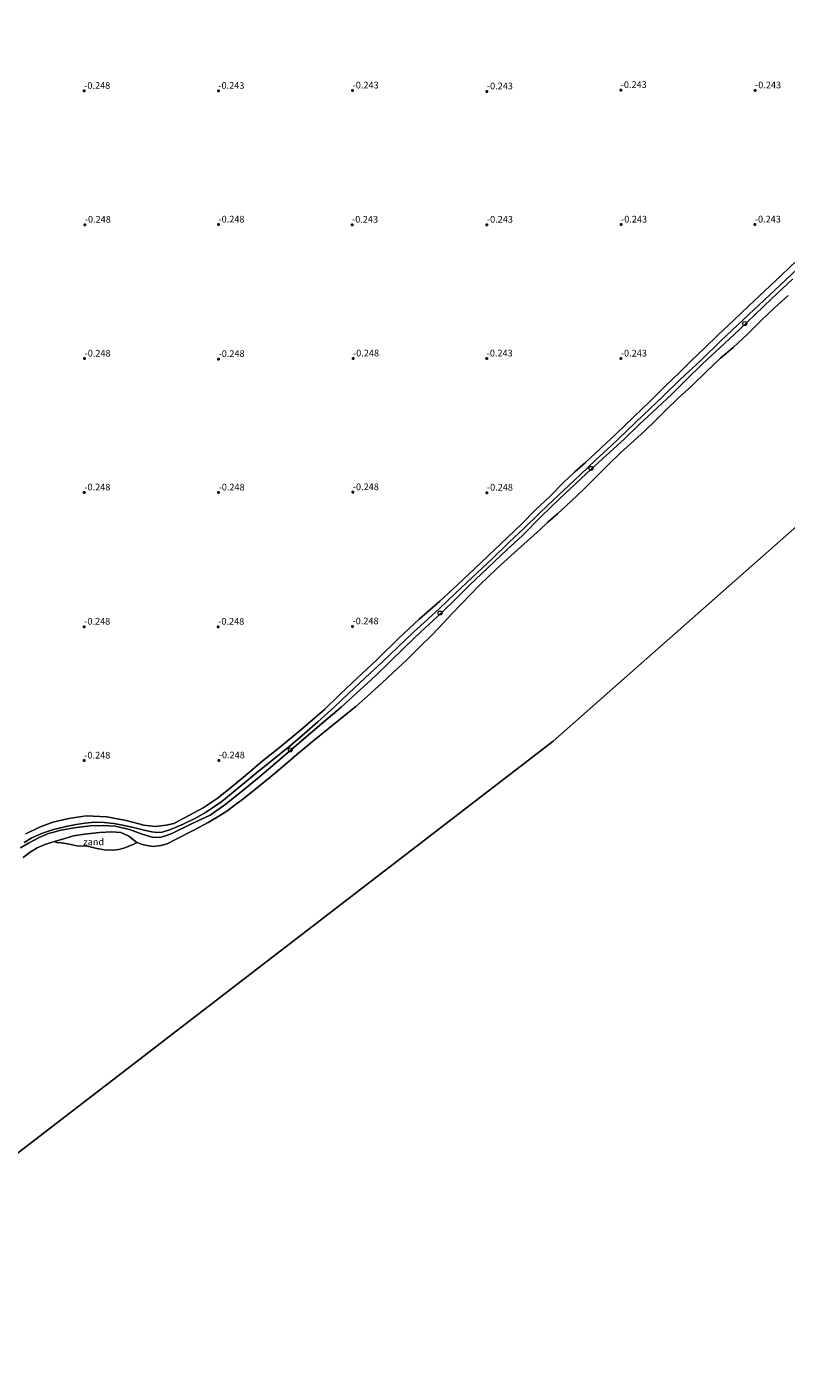
# Model space of a CAD drawing. Units: metres. Extents: x 143236 to 145552, y 596370 to 598151.
# Drawn here: x 144029 to 144312, y 596371 to 596874 of the extents above; entities that cross this region are included whole.
import ezdxf
from ezdxf.enums import TextEntityAlignment as Align

# ---------------------------------------------------------------- set-up
doc = ezdxf.new("R2010")
doc.units = ezdxf.units.M
doc.layers.get('0').update_dxf_attribs({"lineweight": 25})
doc.layers.add('B-ME-GW-HOOGTEPUNT-S-B1', color=10, linetype='Continuous')
doc.layers.add('B-ME-KG-KADASTRAAL-OPNAMEDTMGRENS-L-B1', color=10, linetype='Continuous')
for name, color, linetype, lineweight in [('B-ME-GW-KRUINLIJN-L-B1', 93, 'Continuous', 18), ('B-ME-IE-GRONDWERKLIJN-GROND_NIETINGERICHT-GV-B6', 253, 'Continuous', 18), ('B-ME-OB-BEKLEDING-GV-B6', 253, 'Continuous', 18), ('B-ME-OB-WATERLIJN-L-B1', 133, 'OB-WATERLIJN', 18), ('B-ME-OG-WATER-GV-B6', 153, 'Continuous', 18), ('B-ME-VV-SCHEEPVAARTTEKENS-S-B1', 13, 'Continuous', 18)]:
    doc.layers.add(name, color=color, linetype=linetype, lineweight=lineweight)
doc.styles.add('NLCS-ISO', font='NLCS-ISO.TTF')
doc.linetypes.add('OB-WATERLIJN', pattern='A,10,[32,NLCS.SHX,S=2,R=0,X=0,Y=0],-12', length=22)

# ---------------------------------------------------------------- blocks, each defined once
blk = doc.blocks.new('hoogtepunt')
for p, q in [((-0.5, 0), (0.5, 0)), ((0, 0.5), (0, -0.5))]:
    blk.add_line(p, q)
blk = doc.blocks.new('dtb')
blk.add_circle((0, 0), 0.75)

msp = doc.modelspace()

# ---------------------------------------------------------------- linework, layer by layer
at = {"layer": 'B-ME-GW-KRUINLIJN-L-B1'}
for points in [[(144315.751, 596783.343, 0.608), (144307.411, 596775.536, 0.616), (144299.696, 596768.277, 0.612), (144293.498, 596762.452, 0.641), (144287.45, 596756.747, 0.661), (144279.903, 596749.455, 0.706), (144272.266, 596742.312, 0.698), (144265.727, 596736.003, 0.653), (144258.34, 596728.926, 0.608), (144252.181, 596723.044, 0.518), (144246.389, 596717.517, 0.49), (144240.691, 596712.266, 0.535), (144234.835, 596706.663, 0.588), (144228.578, 596700.831, 0.637), (144222.725, 596695.305, 0.694), (144219.394, 596692.076, 0.694)], [(144220.476, 596691.283, 0.685), (144227.133, 596697.629, 0.645), (144233.371, 596703.5, 0.669), (144238.844, 596708.62, 0.612), (144244.513, 596713.91, 0.51), (144251.229, 596719.914, 0.494), (144256.997, 596725.582, 0.535), (144263.294, 596731.416, 0.592), (144269.124, 596736.825, 0.62), (144274.514, 596742.207, 0.685), (144280.371, 596747.996, 0.726), (144288.659, 596755.682, 0.763), (144294.322, 596760.999, 0.755), (144300.111, 596766.523, 0.742), (144306.292, 596772.435, 0.69), (144314.186, 596779.731, 0.657)], [(144219.394, 596692.076, 0.694), (144214.035, 596686.929, 0.537), (144208.238, 596681.351, 0.501), (144202.077, 596675.323, 0.427), (144194.657, 596668.401, 0.415), (144188.107, 596662.286, 0.452), (144182.33, 596656.753, 0.472), (144178.059, 596652.842, 0.542), (144172.697, 596647.911, 0.623), (144166.823, 596642.397, 0.615), (144161.022, 596636.778, 0.607), (144154.792, 596630.999, 0.615), (144148.375, 596624.912, 0.578), (144143.205, 596620.028, 0.513), (144137.08, 596614.459, 0.464), (144131.026, 596609.26, 0.427), (144126.185, 596605.17, 0.427), (144120.415, 596600.448, 0.464), (144114.072, 596595.313, 0.46), (144107.585, 596589.944, 0.435), (144101.2, 596584.751, 0.452), (144098.156, 596582.599, 0.488), (144095.133, 596580.654, 0.513), (144091.466, 596578.602, 0.501), (144086.754, 596576.283, 0.497), (144082.141, 596574.326, 0.501), (144078.927, 596573.364, 0.517), (144076.978, 596573.191, 0.554), (144075.173, 596573.421, 0.578), (144072.774, 596573.968, 0.619), (144068.301, 596575.118, 0.599), (144064.201, 596575.888, 0.603), (144060.99, 596576.529, 0.644), (144057.349, 596576.868, 0.709), (144053.722, 596576.997, 0.762), (144050.16, 596576.636, 0.791), (144046.931, 596576.136, 0.82), (144043.211, 596575.46, 0.852), (144038.483, 596574.334, 0.828), (144034.416, 596572.947, 0.795), (144030.399, 596571.149, 0.75), (144027.584, 596569.514, 0.738)], [(144070.58, 596572.883, 0.624), (144071.544, 596572.532, 0.623), (144075.242, 596571.446, 0.603), (144078.169, 596571.377, 0.587), (144080.241, 596571.958, 0.546), (144082.576, 596572.842, 0.529), (144089.884, 596576.367, 0.456), (144096.824, 596579.624, 0.427), (144102.389, 596583.508, 0.402), (144108.493, 596588.394, 0.411), (144114.538, 596593.298, 0.435), (144121.056, 596598.975, 0.497), (144129.019, 596605.783, 0.46), (144137.62, 596613.06, 0.415), (144145.783, 596619.993, 0.452), (144152.764, 596626.373, 0.644), (144158.631, 596631.821, 0.668), (144163.739, 596636.695, 0.636), (144169.484, 596642.34, 0.644), (144175.485, 596648.121, 0.672), (144181.49, 596653.646, 0.591), (144187.313, 596659.289, 0.476), (144193.471, 596665.326, 0.443), (144200.419, 596672.001, 0.398), (144207.638, 596678.798, 0.415), (144213.297, 596684.056, 0.472), (144220.476, 596691.283, 0.685)], [(144038.117, 596573.226, 0.802), (144041.144, 596574.072, 0.816), (144046.99, 596575.1, 0.82), (144052.144, 596575.681, 0.82), (144056.979, 596575.769, 0.734), (144061.473, 596575.508, 0.668), (144066.814, 596574.254, 0.627), (144070.58, 596572.883, 0.624)], [(144026.155, 596567.434, 0.672), (144029.106, 596569.186, 0.697), (144033.174, 596571.381, 0.738), (144036.589, 596572.798, 0.795), (144038.117, 596573.226, 0.802)]]:
    msp.add_polyline3d(points, dxfattribs=at)
at = {"layer": 'B-ME-IE-GRONDWERKLIJN-GROND_NIETINGERICHT-GV-B6'}
for points in [[(144315.683, 596786.591, -0.211), (144309.925, 596781.136, -0.211), (144303.65, 596775.251, -0.207), (144297.7, 596769.706, -0.182), (144291.987, 596764.286, -0.17), (144286.303, 596758.902, -0.154), (144281.234, 596753.89, -0.129), (144276.247, 596749.175, -0.142), (144271.879, 596744.846, -0.199), (144266.546, 596739.691, -0.191), (144260.897, 596734.191, -0.191), (144254.677, 596728.175, -0.186), (144248.383, 596722.094, -0.174), (144242.519, 596716.619, -0.154), (144236.77, 596711.19, -0.146), (144232.895, 596707.73, -0.133), (144228.681, 596703.784, -0.129), (144223.543, 596698.528, -0.117), (144218.124, 596693.541, -0.117), (144212.908, 596688.263, -0.211), (144205.269, 596680.924, -0.211), (144195.619, 596671.684, -0.211), (144189.055, 596665.578, -0.211), (144182.573, 596659.51, -0.211), (144174.795, 596652.814, -0.207), (144167.105, 596645.54, -0.207), (144159.16, 596637.693, -0.211), (144151.814, 596630.954, -0.215), (144145.405, 596624.794, -0.215), (144139.509, 596619.092, -0.215), (144131.445, 596612.095, -0.215), (144122.633, 596604.818, -0.215), (144116.123, 596599.651, -0.215), (144110.024, 596594.44, -0.211), (144104.393, 596589.757, -0.219), (144099.44, 596585.911, -0.227), (144094.302, 596582.445, -0.24), (144087.265, 596578.613, -0.24), (144083.37, 596576.569, -0.24), (144080.42, 596575.872, -0.211), (144076.411, 596575.384, -0.191), (144072.102, 596575.876, -0.178), (144065.505, 596577.638, -0.178), (144058.3, 596579.07, -0.207), (144050.612, 596579.434, -0.207), (144044.205, 596578.462, -0.207), (144038.173, 596577.019, -0.215), (144033.296, 596575.185, -0.219), (144028.131, 596572.708, -0.236)], [(144038.776, 596569.882, -0.25), (144042.632, 596570.946, -0.248), (144045.936, 596571.997, -0.248), (144049.972, 596572.546, -0.178), (144055.649, 596573.174, -0.142), (144060.197, 596573.5, -0.129), (144063.595, 596573.136, -0.121), (144066.527, 596571.772, -0.162), (144069.546, 596569.515, -0.25), (144068.156, 596568.708, -0.25), (144064.632, 596567.304, -0.25), (144062.831, 596566.898, -0.25), (144060.64, 596566.598, -0.25), (144057.362, 596566.667, -0.25), (144054.179, 596567.358, -0.25), (144051.14, 596568.045, -0.25), (144047.184, 596568.247, -0.25), (144043.824, 596568.986, -0.25), (144041.377, 596569.32, -0.25), (144039.736, 596569.447, -0.25), (144038.776, 596569.882, -0.25)]]:
    msp.add_polyline3d(points, dxfattribs=at)
at = {"layer": 'B-ME-KG-KADASTRAAL-OPNAMEDTMGRENS-L-B1'}
msp.add_polyline3d([(144813.132, 597142.446, -0.25), (144745.26, 597085.98, -0.25), (144892.93, 596882.62, -0.25), (144775.87, 596801.63, -0.25), (144613.79, 596951.01, -0.25), (144542.198, 596887.746, -0.25), (144266.069, 596643.738, -0.25), (144224.8, 596607.27, -0.25), (143934.86, 596384.1, -0.25), (143852.036, 596377.134, -0.25), (143785, 596371.496, -0.25)], dxfattribs=at)
at = {"layer": 'B-ME-OB-BEKLEDING-GV-B6'}
for points in [[(144028.131, 596572.708, -0.236), (144033.296, 596575.185, -0.219), (144038.173, 596577.019, -0.215), (144044.205, 596578.462, -0.207), (144050.612, 596579.434, -0.207), (144058.3, 596579.07, -0.207), (144065.505, 596577.638, -0.178), (144072.102, 596575.876, -0.178), (144076.411, 596575.384, -0.191), (144080.42, 596575.872, -0.211), (144083.37, 596576.569, -0.24), (144087.265, 596578.613, -0.24), (144094.302, 596582.445, -0.24), (144099.44, 596585.911, -0.227), (144104.393, 596589.757, -0.219), (144110.024, 596594.44, -0.211), (144116.123, 596599.651, -0.215), (144122.633, 596604.818, -0.215), (144131.445, 596612.095, -0.215), (144139.509, 596619.092, -0.215), (144145.405, 596624.794, -0.215), (144151.814, 596630.954, -0.215), (144159.16, 596637.693, -0.211), (144167.105, 596645.54, -0.207), (144174.795, 596652.814, -0.207), (144182.573, 596659.51, -0.211), (144189.055, 596665.578, -0.211), (144195.619, 596671.684, -0.211), (144205.269, 596680.924, -0.211), (144212.908, 596688.263, -0.211), (144218.124, 596693.541, -0.117), (144223.543, 596698.528, -0.117), (144228.681, 596703.784, -0.129), (144232.895, 596707.73, -0.133), (144236.77, 596711.19, -0.146), (144242.519, 596716.619, -0.154), (144248.383, 596722.094, -0.174), (144254.677, 596728.175, -0.186), (144260.897, 596734.191, -0.191), (144266.546, 596739.691, -0.191), (144271.879, 596744.846, -0.199), (144276.247, 596749.175, -0.142), (144281.234, 596753.89, -0.129), (144286.303, 596758.902, -0.154), (144291.987, 596764.286, -0.17), (144297.7, 596769.706, -0.182), (144303.65, 596775.251, -0.207), (144309.925, 596781.136, -0.211), (144315.683, 596786.591, -0.211)], [(144315.751, 596783.343, 0.608), (144307.411, 596775.536, 0.616), (144299.696, 596768.277, 0.612), (144293.498, 596762.452, 0.641), (144287.45, 596756.747, 0.661), (144279.903, 596749.455, 0.706), (144272.266, 596742.312, 0.698), (144265.727, 596736.003, 0.653), (144258.34, 596728.926, 0.608), (144252.181, 596723.044, 0.518), (144246.389, 596717.517, 0.49), (144240.691, 596712.266, 0.535), (144234.835, 596706.663, 0.588), (144228.578, 596700.831, 0.637), (144222.725, 596695.305, 0.694), (144219.394, 596692.076, 0.694), (144214.035, 596686.929, 0.537), (144208.238, 596681.351, 0.501), (144202.077, 596675.323, 0.427), (144194.657, 596668.401, 0.415), (144188.107, 596662.286, 0.452), (144182.33, 596656.753, 0.472), (144178.059, 596652.842, 0.542), (144172.697, 596647.911, 0.623), (144166.823, 596642.397, 0.615), (144161.022, 596636.778, 0.607), (144154.792, 596630.999, 0.615), (144148.375, 596624.912, 0.578), (144143.205, 596620.028, 0.513), (144137.08, 596614.459, 0.464), (144131.026, 596609.26, 0.427), (144126.185, 596605.17, 0.427), (144120.415, 596600.448, 0.464), (144114.072, 596595.313, 0.46), (144107.585, 596589.944, 0.435), (144101.2, 596584.751, 0.452), (144098.156, 596582.599, 0.488), (144095.133, 596580.654, 0.513), (144091.466, 596578.602, 0.501), (144086.754, 596576.283, 0.497), (144082.141, 596574.326, 0.501), (144078.927, 596573.364, 0.517), (144076.978, 596573.191, 0.554), (144075.173, 596573.421, 0.578), (144072.774, 596573.968, 0.619), (144068.301, 596575.118, 0.599), (144064.201, 596575.888, 0.603), (144060.99, 596576.529, 0.644), (144057.349, 596576.868, 0.709), (144053.722, 596576.997, 0.762), (144050.16, 596576.636, 0.791), (144046.931, 596576.136, 0.82), (144043.211, 596575.46, 0.852), (144038.483, 596574.334, 0.828), (144034.416, 596572.947, 0.795), (144030.399, 596571.149, 0.75), (144027.584, 596569.514, 0.738)], [(144027.584, 596569.514, 0.738), (144030.399, 596571.149, 0.75), (144034.416, 596572.947, 0.795), (144038.483, 596574.334, 0.828), (144043.211, 596575.46, 0.852), (144046.931, 596576.136, 0.82), (144050.16, 596576.636, 0.791), (144053.722, 596576.997, 0.762), (144057.349, 596576.868, 0.709), (144060.99, 596576.529, 0.644), (144064.201, 596575.888, 0.603), (144068.301, 596575.118, 0.599), (144072.774, 596573.968, 0.619), (144075.173, 596573.421, 0.578), (144076.978, 596573.191, 0.554), (144078.927, 596573.364, 0.517), (144082.141, 596574.326, 0.501), (144086.754, 596576.283, 0.497), (144091.466, 596578.602, 0.501), (144095.133, 596580.654, 0.513), (144098.156, 596582.599, 0.488), (144101.2, 596584.751, 0.452), (144107.585, 596589.944, 0.435), (144114.072, 596595.313, 0.46), (144120.415, 596600.448, 0.464), (144126.185, 596605.17, 0.427), (144131.026, 596609.26, 0.427), (144137.08, 596614.459, 0.464), (144143.205, 596620.028, 0.513), (144148.375, 596624.912, 0.578), (144154.792, 596630.999, 0.615), (144161.022, 596636.778, 0.607), (144166.823, 596642.397, 0.615), (144172.697, 596647.911, 0.623), (144178.059, 596652.842, 0.542), (144182.33, 596656.753, 0.472), (144188.107, 596662.286, 0.452), (144194.657, 596668.401, 0.415), (144202.077, 596675.323, 0.427), (144208.238, 596681.351, 0.501), (144214.035, 596686.929, 0.537), (144219.394, 596692.076, 0.694), (144222.725, 596695.305, 0.694), (144228.578, 596700.831, 0.637), (144234.835, 596706.663, 0.588), (144240.691, 596712.266, 0.535), (144246.389, 596717.517, 0.49), (144252.181, 596723.044, 0.518), (144258.34, 596728.926, 0.608), (144265.727, 596736.003, 0.653), (144272.266, 596742.312, 0.698), (144279.903, 596749.455, 0.706), (144287.45, 596756.747, 0.661), (144293.498, 596762.452, 0.641), (144299.696, 596768.277, 0.612), (144307.411, 596775.536, 0.616), (144315.751, 596783.343, 0.608)], [(144026.155, 596567.434, 0.672), (144029.106, 596569.186, 0.697), (144033.174, 596571.381, 0.738), (144036.589, 596572.798, 0.795), (144038.117, 596573.226, 0.802), (144041.144, 596574.072, 0.816), (144046.99, 596575.1, 0.82), (144052.144, 596575.681, 0.82), (144056.979, 596575.769, 0.734), (144061.473, 596575.508, 0.668), (144066.814, 596574.254, 0.627), (144070.58, 596572.883, 0.624), (144071.544, 596572.532, 0.623), (144075.242, 596571.446, 0.603), (144078.169, 596571.377, 0.587), (144080.241, 596571.958, 0.546), (144082.576, 596572.842, 0.529), (144089.884, 596576.367, 0.456), (144096.824, 596579.624, 0.427), (144102.389, 596583.508, 0.402), (144108.493, 596588.394, 0.411), (144114.538, 596593.298, 0.435), (144121.056, 596598.975, 0.497), (144129.019, 596605.783, 0.46), (144137.62, 596613.06, 0.415), (144145.783, 596619.993, 0.452), (144152.764, 596626.373, 0.644), (144158.631, 596631.821, 0.668), (144163.739, 596636.695, 0.636), (144169.484, 596642.34, 0.644), (144175.485, 596648.121, 0.672), (144181.49, 596653.646, 0.591), (144187.313, 596659.289, 0.476), (144193.471, 596665.326, 0.443), (144200.419, 596672.001, 0.398), (144207.638, 596678.798, 0.415), (144213.297, 596684.056, 0.472), (144220.476, 596691.283, 0.685), (144227.133, 596697.629, 0.645), (144233.371, 596703.5, 0.669), (144238.844, 596708.62, 0.612), (144244.513, 596713.91, 0.51), (144251.229, 596719.914, 0.494), (144256.997, 596725.582, 0.535), (144263.294, 596731.416, 0.592), (144269.124, 596736.825, 0.62), (144274.514, 596742.207, 0.685), (144280.371, 596747.996, 0.726), (144288.659, 596755.682, 0.763), (144294.322, 596760.999, 0.755), (144300.111, 596766.523, 0.742), (144306.292, 596772.435, 0.69), (144314.186, 596779.731, 0.657)], [(144314.186, 596779.731, 0.657), (144306.292, 596772.435, 0.69), (144300.111, 596766.523, 0.742), (144294.322, 596760.999, 0.755), (144288.659, 596755.682, 0.763), (144280.371, 596747.996, 0.726), (144274.514, 596742.207, 0.685), (144269.124, 596736.825, 0.62), (144263.294, 596731.416, 0.592), (144256.997, 596725.582, 0.535), (144251.229, 596719.914, 0.494), (144244.513, 596713.91, 0.51), (144238.844, 596708.62, 0.612), (144233.371, 596703.5, 0.669), (144227.133, 596697.629, 0.645), (144220.476, 596691.283, 0.685), (144213.297, 596684.056, 0.472), (144207.638, 596678.798, 0.415), (144200.419, 596672.001, 0.398), (144193.471, 596665.326, 0.443), (144187.313, 596659.289, 0.476), (144181.49, 596653.646, 0.591), (144175.485, 596648.121, 0.672), (144169.484, 596642.34, 0.644), (144163.739, 596636.695, 0.636), (144158.631, 596631.821, 0.668), (144152.764, 596626.373, 0.644), (144145.783, 596619.993, 0.452), (144137.62, 596613.06, 0.415), (144129.019, 596605.783, 0.46), (144121.056, 596598.975, 0.497), (144114.538, 596593.298, 0.435), (144108.493, 596588.394, 0.411), (144102.389, 596583.508, 0.402), (144096.824, 596579.624, 0.427), (144089.884, 596576.367, 0.456), (144082.576, 596572.842, 0.529), (144080.241, 596571.958, 0.546), (144078.169, 596571.377, 0.587), (144075.242, 596571.446, 0.603), (144071.544, 596572.532, 0.623), (144070.58, 596572.883, 0.624), (144066.814, 596574.254, 0.627), (144061.473, 596575.508, 0.668), (144056.979, 596575.769, 0.734), (144052.144, 596575.681, 0.82), (144046.99, 596575.1, 0.82), (144041.144, 596574.072, 0.816), (144038.117, 596573.226, 0.802), (144036.589, 596572.798, 0.795), (144033.174, 596571.381, 0.738), (144029.106, 596569.186, 0.697), (144026.155, 596567.434, 0.672)], [(144312.38, 596773.531, -0.25), (144307.313, 596768.903, -0.25), (144302.468, 596764.36, -0.25), (144297.06, 596759.048, -0.25), (144291.871, 596754.212, -0.25), (144287.222, 596750.158, -0.25), (144282.039, 596745.284, -0.25), (144276.333, 596739.725, -0.25), (144271.367, 596735.222, -0.25), (144266.938, 596730.878, -0.25), (144262.66, 596726.719, -0.25), (144259.107, 596723.243, -0.25), (144254.899, 596719.339, -0.25), (144249.935, 596714.822, -0.25), (144245.265, 596710.388, -0.25), (144240.389, 596705.527, -0.25), (144236.347, 596701.481, -0.25), (144231.46, 596696.788, -0.25), (144226.393, 596692.128, -0.25), (144222.772, 596688.922, -0.25), (144219.738, 596686.133, -0.25), (144212.764, 596679.733, -0.25), (144205.169, 596672.881, -0.25), (144200.961, 596668.998, -0.25), (144197.329, 596665.455, -0.25), (144193.957, 596662.019, -0.25), (144190.44, 596658.414, -0.25), (144187.081, 596654.875, -0.25), (144183.982, 596651.523, -0.25), (144179.475, 596646.797, -0.25), (144175.15, 596642.574, -0.25), (144170.19, 596637.635, -0.25), (144165.1, 596632.896, -0.25), (144161.067, 596629.061, -0.25), (144155.722, 596624.21, -0.25), (144151.179, 596620.258, -0.25), (144146.673, 596616.613, -0.25), (144140.862, 596611.863, -0.25), (144135.051, 596607.139, -0.25), (144129.112, 596602.174, -0.25), (144123.716, 596597.576, -0.25), (144119.274, 596593.826, -0.25), (144114.687, 596590.144, -0.25), (144109.512, 596585.991, -0.25), (144106.229, 596583.465, -0.25), (144103.148, 596581.205, -0.25), (144100.102, 596579.236, -0.25), (144096.093, 596576.93, -0.25), (144090.829, 596574.075, -0.25), (144084.013, 596570.542, -0.25), (144080.857, 596568.926, -0.25), (144078.523, 596568.329, -0.25), (144075.699, 596568.029, -0.25), (144073.267, 596568.321, -0.25), (144071.656, 596568.745, -0.25), (144069.546, 596569.515, -0.25), (144066.527, 596571.772, -0.162), (144063.595, 596573.136, -0.121), (144060.197, 596573.5, -0.129), (144055.649, 596573.174, -0.142), (144049.972, 596572.546, -0.178), (144045.936, 596571.997, -0.248), (144042.632, 596570.946, -0.248), (144038.776, 596569.882, -0.25), (144035.607, 596568.855, -0.25), (144032.413, 596567.439, -0.25), (144029.722, 596565.83, -0.25), (144027.171, 596563.877, -0.25)]]:
    msp.add_polyline3d(points, dxfattribs=at)
at = {"layer": 'B-ME-OB-WATERLIJN-L-B1'}
msp.add_polyline3d([(144027.171, 596563.877, -0.25), (144029.722, 596565.83, -0.25), (144032.413, 596567.439, -0.25), (144035.607, 596568.855, -0.25), (144038.776, 596569.882, -0.25), (144039.736, 596569.447, -0.25), (144041.377, 596569.32, -0.25), (144043.824, 596568.986, -0.25), (144047.184, 596568.247, -0.25), (144051.14, 596568.045, -0.25), (144054.179, 596567.358, -0.25), (144057.362, 596566.667, -0.25), (144060.64, 596566.598, -0.25), (144062.831, 596566.898, -0.25), (144064.632, 596567.304, -0.25), (144068.156, 596568.708, -0.25), (144069.546, 596569.515, -0.25), (144071.656, 596568.745, -0.25), (144073.267, 596568.321, -0.25), (144075.699, 596568.029, -0.25), (144078.523, 596568.329, -0.25), (144080.857, 596568.926, -0.25), (144084.013, 596570.542, -0.25), (144090.829, 596574.075, -0.25), (144096.093, 596576.93, -0.25), (144100.102, 596579.236, -0.25), (144103.148, 596581.205, -0.25), (144106.229, 596583.465, -0.25), (144109.512, 596585.991, -0.25), (144114.687, 596590.144, -0.25), (144119.274, 596593.826, -0.25), (144123.716, 596597.576, -0.25), (144129.112, 596602.174, -0.25), (144135.051, 596607.139, -0.25), (144140.862, 596611.863, -0.25), (144146.673, 596616.613, -0.25), (144151.179, 596620.258, -0.25), (144155.722, 596624.21, -0.25), (144161.067, 596629.061, -0.25), (144165.1, 596632.896, -0.25), (144170.19, 596637.635, -0.25), (144175.15, 596642.574, -0.25), (144179.475, 596646.797, -0.25), (144183.982, 596651.523, -0.25), (144187.081, 596654.875, -0.25), (144190.44, 596658.414, -0.25), (144193.957, 596662.019, -0.25), (144197.329, 596665.455, -0.25), (144200.961, 596668.998, -0.25), (144205.169, 596672.881, -0.25), (144212.764, 596679.733, -0.25), (144219.738, 596686.133, -0.25), (144222.772, 596688.922, -0.25), (144226.393, 596692.128, -0.25), (144231.46, 596696.788, -0.25), (144236.347, 596701.481, -0.25), (144240.389, 596705.527, -0.25), (144245.265, 596710.388, -0.25), (144249.935, 596714.822, -0.25), (144254.899, 596719.339, -0.25), (144259.107, 596723.243, -0.25), (144262.66, 596726.719, -0.25), (144266.938, 596730.878, -0.25), (144271.367, 596735.222, -0.25), (144276.333, 596739.725, -0.25), (144282.039, 596745.284, -0.25), (144287.222, 596750.158, -0.25), (144291.871, 596754.212, -0.25), (144297.06, 596759.048, -0.25), (144302.468, 596764.36, -0.25), (144307.313, 596768.903, -0.25), (144312.38, 596773.531, -0.25)], dxfattribs=at)
at = {"layer": 'B-ME-OG-WATER-GV-B6'}
for points in [[(144542.198, 596887.746, -0.25), (144266.069, 596643.738, -0.25), (144224.8, 596607.27, -0.25), (143934.86, 596384.1, -0.25)], [(144027.171, 596563.877, -0.25), (144029.722, 596565.83, -0.25), (144032.413, 596567.439, -0.25), (144035.607, 596568.855, -0.25), (144038.776, 596569.882, -0.25), (144039.736, 596569.447, -0.25), (144041.377, 596569.32, -0.25), (144043.824, 596568.986, -0.25), (144047.184, 596568.247, -0.25), (144051.14, 596568.045, -0.25), (144054.179, 596567.358, -0.25), (144057.362, 596566.667, -0.25), (144060.64, 596566.598, -0.25), (144062.831, 596566.898, -0.25), (144064.632, 596567.304, -0.25), (144068.156, 596568.708, -0.25), (144069.546, 596569.515, -0.25), (144071.656, 596568.745, -0.25), (144073.267, 596568.321, -0.25), (144075.699, 596568.029, -0.25), (144078.523, 596568.329, -0.25), (144080.857, 596568.926, -0.25), (144084.013, 596570.542, -0.25), (144090.829, 596574.075, -0.25), (144096.093, 596576.93, -0.25), (144100.102, 596579.236, -0.25), (144103.148, 596581.205, -0.25), (144106.229, 596583.465, -0.25), (144109.512, 596585.991, -0.25), (144114.687, 596590.144, -0.25), (144119.274, 596593.826, -0.25), (144123.716, 596597.576, -0.25), (144129.112, 596602.174, -0.25), (144135.051, 596607.139, -0.25), (144140.862, 596611.863, -0.25), (144146.673, 596616.613, -0.25), (144151.179, 596620.258, -0.25), (144155.722, 596624.21, -0.25), (144161.067, 596629.061, -0.25), (144165.1, 596632.896, -0.25), (144170.19, 596637.635, -0.25), (144175.15, 596642.574, -0.25), (144179.475, 596646.797, -0.25), (144183.982, 596651.523, -0.25), (144187.081, 596654.875, -0.25), (144190.44, 596658.414, -0.25), (144193.957, 596662.019, -0.25), (144197.329, 596665.455, -0.25), (144200.961, 596668.998, -0.25), (144205.169, 596672.881, -0.25), (144212.764, 596679.733, -0.25), (144219.738, 596686.133, -0.25), (144222.772, 596688.922, -0.25), (144226.393, 596692.128, -0.25), (144231.46, 596696.788, -0.25), (144236.347, 596701.481, -0.25), (144240.389, 596705.527, -0.25), (144245.265, 596710.388, -0.25), (144249.935, 596714.822, -0.25), (144254.899, 596719.339, -0.25), (144259.107, 596723.243, -0.25), (144262.66, 596726.719, -0.25), (144266.938, 596730.878, -0.25), (144271.367, 596735.222, -0.25), (144276.333, 596739.725, -0.25), (144282.039, 596745.284, -0.25), (144287.222, 596750.158, -0.25), (144291.871, 596754.212, -0.25), (144297.06, 596759.048, -0.25), (144302.468, 596764.36, -0.25), (144307.313, 596768.903, -0.25), (144312.38, 596773.531, -0.25)]]:
    msp.add_polyline3d(points, dxfattribs=at)

# ---------------------------------------------------------------- block references
at = {"layer": 'B-ME-GW-HOOGTEPUNT-S-B1', "rotation": 90}
for p in [(144049.907, 596849.893, -0.248), (144049.907, 596849.893, -0.248), (144099.939, 596849.897, -0.243), (144099.939, 596849.897, -0.243), (144149.995, 596850.023, -0.243), (144149.995, 596850.023, -0.243), (144200.061, 596849.709, -0.243), (144200.061, 596849.709, -0.243), (144249.953, 596850.216, -0.243), (144249.953, 596850.216, -0.243), (144300.051, 596850.07, -0.243), (144300.051, 596850.07, -0.243), (144050.13, 596799.94, -0.248), (144050.13, 596799.94, -0.248), (144099.965, 596800.012, -0.248), (144099.965, 596800.012, -0.248), (144149.785, 596799.956, -0.243), (144149.785, 596799.956, -0.243), (144200.078, 596799.958, -0.243), (144200.078, 596799.958, -0.243), (144250.077, 596800.007, -0.243), (144250.077, 596800.007, -0.243), (144299.963, 596800.012, -0.243), (144299.963, 596800.012, -0.243), (144050.041, 596749.992, -0.248), (144050.041, 596749.992, -0.248), (144100.005, 596749.847, -0.248), (144100.005, 596749.847, -0.248), (144150.145, 596750.048, -0.248), (144150.145, 596750.048, -0.248), (144199.974, 596750.036, -0.243), (144199.974, 596750.036, -0.243), (144250.016, 596750.01, -0.243), (144250.016, 596750.01, -0.243), (144150.064, 596700.146, -0.248), (144150.064, 596700.146, -0.248), (144049.958, 596700.05, -0.248), (144049.958, 596700.05, -0.248), (144100.021, 596700.039, -0.248), (144100.021, 596700.039, -0.248), (144200.073, 596699.98, -0.248), (144200.073, 596699.98, -0.248), (144049.909, 596649.975, -0.248), (144049.909, 596649.975, -0.248), (144099.876, 596649.956, -0.248), (144099.876, 596649.956, -0.248), (144149.953, 596650.093, -0.248), (144149.953, 596650.093, -0.248), (144049.949, 596600.015, -0.248), (144049.949, 596600.015, -0.248), (144100.09, 596600.077, -0.248), (144100.09, 596600.077, -0.248)]:
    msp.add_blockref('hoogtepunt', p, dxfattribs=at)
at = {"layer": 'B-ME-VV-SCHEEPVAARTTEKENS-S-B1', "rotation": 90}
for p in [(144296.179, 596763.073, 0.734), (144238.855, 596709.061, 0.547), (144182.601, 596655.083, 0.578), (144126.752, 596604.021, 0.411)]:
    msp.add_blockref('dtb', p, dxfattribs=at)

# ---------------------------------------------------------------- texts
at = {"layer": 'B-ME-GW-HOOGTEPUNT-S-B1', "ltscale": 0.2, "style": 'NLCS-ISO'}
for s, p in [('-0.248', (144049.907, 596849.893, -0.248)), ('-0.248', (144049.907, 596849.893, -0.248)), ('-0.243', (144099.939, 596849.897, -0.243)), ('-0.243', (144099.939, 596849.897, -0.243)), ('-0.243', (144149.995, 596850.023, -0.243)), ('-0.243', (144149.995, 596850.023, -0.243)), ('-0.243', (144200.061, 596849.709, -0.243)), ('-0.243', (144200.061, 596849.709, -0.243)), ('-0.243', (144249.953, 596850.216, -0.243)), ('-0.243', (144249.953, 596850.216, -0.243)), ('-0.243', (144300.051, 596850.07, -0.243)), ('-0.243', (144300.051, 596850.07, -0.243)), ('-0.248', (144050.13, 596799.94, -0.248)), ('-0.248', (144050.13, 596799.94, -0.248)), ('-0.248', (144099.965, 596800.012, -0.248)), ('-0.248', (144099.965, 596800.012, -0.248)), ('-0.243', (144149.785, 596799.956, -0.243)), ('-0.243', (144149.785, 596799.956, -0.243)), ('-0.243', (144200.078, 596799.958, -0.243)), ('-0.243', (144200.078, 596799.958, -0.243)), ('-0.243', (144250.077, 596800.007, -0.243)), ('-0.243', (144250.077, 596800.007, -0.243)), ('-0.243', (144299.963, 596800.012, -0.243)), ('-0.243', (144299.963, 596800.012, -0.243)), ('-0.248', (144050.041, 596749.992, -0.248)), ('-0.248', (144050.041, 596749.992, -0.248)), ('-0.248', (144100.005, 596749.847, -0.248)), ('-0.248', (144100.005, 596749.847, -0.248)), ('-0.248', (144150.145, 596750.048, -0.248)), ('-0.248', (144150.145, 596750.048, -0.248)), ('-0.243', (144199.974, 596750.036, -0.243)), ('-0.243', (144199.974, 596750.036, -0.243)), ('-0.243', (144250.016, 596750.01, -0.243)), ('-0.243', (144250.016, 596750.01, -0.243)), ('-0.248', (144049.958, 596700.05, -0.248)), ('-0.248', (144049.958, 596700.05, -0.248)), ('-0.248', (144100.021, 596700.039, -0.248)), ('-0.248', (144100.021, 596700.039, -0.248)), ('-0.248', (144150.064, 596700.146, -0.248)), ('-0.248', (144150.064, 596700.146, -0.248)), ('-0.248', (144200.073, 596699.98, -0.248)), ('-0.248', (144200.073, 596699.98, -0.248)), ('-0.248', (144049.909, 596649.975, -0.248)), ('-0.248', (144049.909, 596649.975, -0.248)), ('-0.248', (144099.876, 596649.956, -0.248)), ('-0.248', (144099.876, 596649.956, -0.248)), ('-0.248', (144149.953, 596650.093, -0.248)), ('-0.248', (144149.953, 596650.093, -0.248)), ('-0.248', (144049.949, 596600.015, -0.248)), ('-0.248', (144049.949, 596600.015, -0.248)), ('-0.248', (144100.09, 596600.077, -0.248)), ('-0.248', (144100.09, 596600.077, -0.248))]:
    msp.add_text(s, height=2.5, dxfattribs=at).set_placement(p, align=Align.BOTTOM_LEFT)
at = {"layer": 'B-ME-IE-GRONDWERKLIJN-GROND_NIETINGERICHT-GV-B6', "ltscale": 0.2, "style": 'NLCS-ISO'}
msp.add_text('zand', height=2.5, dxfattribs=at).set_placement((144053.4603, 596569.7109), align=Align.MIDDLE_CENTER)

doc.saveas('drawing.dxf')
